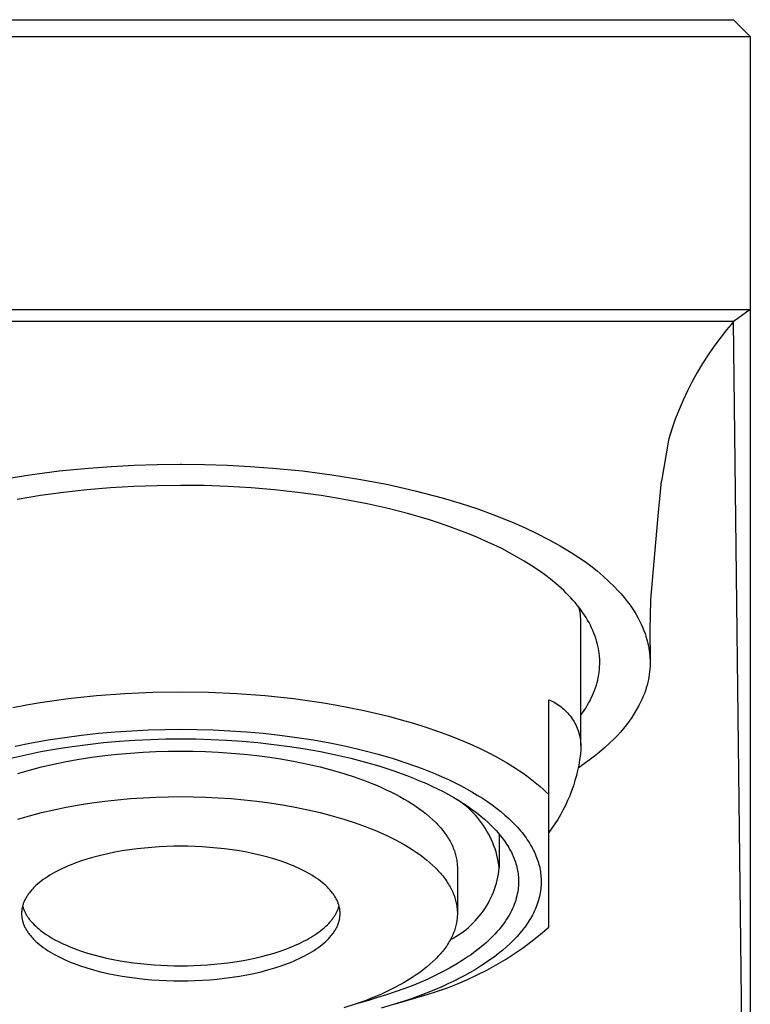
# Model space of a CAD drawing. Units: millimetres. Extents: x -166 to 166, y -224 to 224.
# Drawn here: x 135 to 157, y 155 to 185 of the extents above; entities that cross this region are included whole.
import ezdxf

# ---------------------------------------------------------------- set-up
doc = ezdxf.new("R2010")
doc.units = ezdxf.units.MM
doc.header["$MEASUREMENT"] = 0
doc.layers.add('Default', color=7, linetype='Continuous', true_color=0x000000)

msp = doc.modelspace()

# ---------------------------------------------------------------- linework, layer by layer
at = {"layer": 'Default', "color": 7, "true_color": 0xffffff}
for p, q in [((123.508, 184.817), (156.487, 184.817)), ((156.487, 184.817), (156.988, 184.317)), ((123.008, 184.317), (156.988, 184.317)), ((156.988, 184.317), (156.988, 63.517)), ((123.008, 176.171), (139.998, 176.17)), ((139.998, 176.17), (156.988, 176.171)), ((156.613, 175.905), (156.487, 175.817)), ((156.988, 176.171), (156.613, 175.905)), ((156.487, 175.817), (123.509, 175.817)), ((156.412, 175.73), (156.277, 175.565)), ((156.487, 175.816), (156.412, 175.73)), ((156.846, 145.817), (156.487, 175.816)), ((156.085, 175.323), (155.902, 175.075)), ((156.277, 175.565), (156.085, 175.323)), ((155.902, 175.075), (155.727, 174.822)), ((155.727, 174.822), (155.56, 174.562)), ((155.56, 174.562), (155.403, 174.297)), ((155.403, 174.297), (155.254, 174.027)), ((155.254, 174.027), (155.114, 173.752)), ((155.114, 173.752), (154.984, 173.472)), ((154.984, 173.472), (154.863, 173.188)), ((154.863, 173.188), (154.751, 172.901)), ((154.751, 172.901), (154.65, 172.609)), ((154.65, 172.609), (154.558, 172.315)), ((154.548, 172.279), (154.334, 171.058)), ((154.558, 172.315), (154.548, 172.279)), ((137.249, 171.447), (137.928, 171.497)), ((137.928, 171.497), (138.608, 171.533)), ((138.608, 171.533), (139.294, 171.555)), ((139.294, 171.555), (139.98, 171.562)), ((139.98, 171.562), (140.016, 171.562)), ((140.016, 171.562), (140.702, 171.555)), ((140.702, 171.555), (141.388, 171.533)), ((141.388, 171.533), (142.068, 171.497)), ((142.068, 171.497), (142.747, 171.447)), ((134.624, 171.109), (135.496, 171.248)), ((135.496, 171.248), (136.371, 171.36)), ((136.371, 171.36), (137.249, 171.447)), ((142.747, 171.447), (143.625, 171.361)), ((143.625, 171.361), (144.5, 171.248)), ((144.5, 171.248), (145.372, 171.109)), ((138.597, 170.895), (137.898, 170.854)), ((139.297, 170.92), (138.597, 170.895)), ((139.998, 170.929), (139.297, 170.92)), ((140.699, 170.921), (139.998, 170.929)), ((141.399, 170.896), (140.699, 170.921)), ((142.098, 170.854), (141.399, 170.896)), ((145.372, 171.109), (146.184, 170.953)), ((146.184, 170.953), (146.991, 170.77)), ((154.333, 171.053), (154.277, 170.529)), ((135.81, 170.624), (135.12, 170.51)), ((136.504, 170.718), (135.81, 170.624)), ((137.199, 170.795), (136.504, 170.718)), ((137.898, 170.854), (137.199, 170.795)), ((142.797, 170.795), (142.098, 170.854)), ((143.492, 170.718), (142.797, 170.795)), ((144.186, 170.624), (143.492, 170.718)), ((144.876, 170.51), (144.186, 170.624)), ((146.991, 170.77), (147.791, 170.561)), ((145.563, 170.376), (144.876, 170.51)), ((146.186, 170.236), (145.563, 170.376)), ((147.791, 170.561), (148.329, 170.402)), ((148.329, 170.402), (148.862, 170.226)), ((154.277, 170.529), (154.238, 170.126)), ((146.804, 170.077), (146.186, 170.236)), ((147.417, 169.898), (146.804, 170.077)), ((148.862, 170.226), (149.389, 170.033)), ((149.389, 170.033), (149.91, 169.824)), ((154.238, 170.126), (154.015, 167.53)), ((147.72, 169.8), (147.417, 169.898)), ((148.022, 169.696), (147.72, 169.8)), ((149.91, 169.824), (150.269, 169.668)), ((148.293, 169.598), (148.022, 169.696)), ((148.562, 169.494), (148.293, 169.598)), ((148.829, 169.385), (148.562, 169.494)), ((150.269, 169.668), (150.623, 169.499)), ((150.623, 169.499), (150.971, 169.32)), ((149.093, 169.27), (148.829, 169.385)), ((149.334, 169.159), (149.093, 169.27)), ((149.572, 169.043), (149.334, 169.159)), ((150.971, 169.32), (151.313, 169.129)), ((149.806, 168.921), (149.572, 169.043)), ((150.038, 168.793), (149.806, 168.921)), ((151.313, 169.129), (151.648, 168.927)), ((151.648, 168.927), (151.847, 168.799)), ((150.245, 168.671), (150.038, 168.793)), ((150.449, 168.544), (150.245, 168.671)), ((150.648, 168.412), (150.449, 168.544)), ((151.847, 168.799), (152.041, 168.665)), ((152.041, 168.665), (152.23, 168.525)), ((150.844, 168.272), (150.648, 168.412)), ((151.015, 168.142), (150.844, 168.272)), ((152.23, 168.525), (152.415, 168.378)), ((152.415, 168.378), (152.595, 168.226)), ((151.099, 168.075), (151.015, 168.142)), ((151.182, 168.006), (151.099, 168.075)), ((151.263, 167.936), (151.182, 168.006)), ((152.595, 168.226), (152.77, 168.067)), ((152.77, 168.067), (152.939, 167.903)), ((151.343, 167.864), (151.263, 167.936)), ((151.422, 167.79), (151.343, 167.864)), ((151.499, 167.715), (151.422, 167.79)), ((151.566, 167.647), (151.499, 167.715)), ((152.939, 167.903), (153.037, 167.799)), ((153.037, 167.799), (153.133, 167.692)), ((153.133, 167.692), (153.225, 167.583)), ((151.633, 167.577), (151.566, 167.647)), ((151.697, 167.506), (151.633, 167.577)), ((151.76, 167.434), (151.697, 167.506)), ((151.822, 167.36), (151.76, 167.434)), ((153.225, 167.583), (153.314, 167.471)), ((153.314, 167.471), (153.4, 167.356)), ((154.014, 167.504), (153.991, 166.607)), ((154.015, 167.53), (154.014, 167.504)), ((151.881, 167.285), (151.822, 167.36)), ((151.939, 167.208), (151.881, 167.285)), ((151.897, 167.216), (151.884, 167.281)), ((151.909, 167.15), (151.897, 167.216)), ((151.918, 167.083), (151.909, 167.15)), ((151.925, 167.017), (151.918, 167.083)), ((151.995, 167.13), (151.939, 167.208)), ((152.043, 167.058), (151.995, 167.13)), ((153.4, 167.356), (153.463, 167.267)), ((153.463, 167.267), (153.523, 167.176)), ((153.523, 167.176), (153.58, 167.083)), ((153.58, 167.083), (153.634, 166.988)), ((151.931, 166.95), (151.925, 167.017)), ((151.934, 166.883), (151.931, 166.95)), ((151.935, 166.816), (151.934, 166.883)), ((151.935, 163.166), (151.935, 166.816)), ((152.09, 166.985), (152.043, 167.058)), ((152.134, 166.911), (152.09, 166.985)), ((152.177, 166.836), (152.134, 166.911)), ((152.217, 166.76), (152.177, 166.836)), ((153.634, 166.988), (153.685, 166.891)), ((153.685, 166.891), (153.732, 166.793)), ((153.732, 166.793), (153.774, 166.699)), ((152.255, 166.682), (152.217, 166.76)), ((152.291, 166.603), (152.255, 166.682)), ((152.324, 166.524), (152.291, 166.603)), ((152.353, 166.449), (152.324, 166.524)), ((153.774, 166.699), (153.813, 166.603)), ((153.813, 166.603), (153.849, 166.507)), ((153.849, 166.507), (153.873, 166.435)), ((153.991, 166.607), (153.997, 165.711)), ((152.379, 166.373), (152.353, 166.449)), ((152.403, 166.297), (152.379, 166.373)), ((152.424, 166.22), (152.403, 166.297)), ((152.443, 166.142), (152.424, 166.22)), ((153.873, 166.435), (153.895, 166.364)), ((153.895, 166.364), (153.915, 166.291)), ((153.915, 166.291), (153.932, 166.218)), ((153.932, 166.218), (153.948, 166.146)), ((152.459, 166.063), (152.443, 166.142)), ((152.472, 165.985), (152.459, 166.063)), ((152.478, 165.945), (152.472, 165.985)), ((152.483, 165.905), (152.478, 165.945)), ((152.487, 165.866), (152.483, 165.905)), ((153.948, 166.146), (153.961, 166.074)), ((153.961, 166.074), (153.972, 166.002)), ((153.972, 166.002), (153.982, 165.929)), ((153.982, 165.929), (153.989, 165.856)), ((152.491, 165.828), (152.487, 165.866)), ((152.496, 165.75), (152.491, 165.828)), ((152.498, 165.672), (152.496, 165.75)), ((152.497, 165.594), (152.498, 165.672)), ((153.989, 165.856), (153.994, 165.784)), ((153.994, 165.784), (153.997, 165.711)), ((153.998, 165.638), (153.996, 165.549)), ((153.997, 165.711), (153.998, 165.638)), ((152.469, 165.283), (152.48, 165.36)), ((152.48, 165.36), (152.488, 165.438)), ((152.488, 165.438), (152.494, 165.516)), ((152.494, 165.516), (152.497, 165.594)), ((153.983, 165.372), (153.973, 165.293)), ((153.991, 165.46), (153.983, 165.372)), ((153.996, 165.549), (153.991, 165.46)), ((152.395, 164.969), (152.417, 165.046)), ((152.417, 165.046), (152.437, 165.125)), ((152.437, 165.125), (152.454, 165.204)), ((152.454, 165.204), (152.462, 165.243)), ((152.462, 165.243), (152.469, 165.283)), ((153.929, 165.058), (153.907, 164.974)), ((153.946, 165.136), (153.929, 165.058)), ((153.961, 165.214), (153.946, 165.136)), ((153.973, 165.293), (153.961, 165.214)), ((137.484, 164.663), (138.33, 164.726)), ((138.33, 164.726), (139.17, 164.764)), ((139.17, 164.764), (140, 164.776)), ((140, 164.776), (140.829, 164.764)), ((140.829, 164.764), (141.67, 164.726)), ((141.67, 164.726), (142.516, 164.663)), ((152.281, 164.666), (152.313, 164.741)), ((152.313, 164.741), (152.343, 164.816)), ((152.343, 164.816), (152.37, 164.892)), ((152.37, 164.892), (152.395, 164.969)), ((153.857, 164.807), (153.827, 164.725)), ((153.883, 164.89), (153.857, 164.807)), ((153.907, 164.974), (153.883, 164.89)), ((135.393, 164.385), (135.805, 164.454)), ((135.805, 164.454), (136.64, 164.572)), ((136.64, 164.572), (137.484, 164.663)), ((142.516, 164.663), (143.36, 164.572)), ((143.36, 164.572), (144.195, 164.454)), ((144.195, 164.454), (144.607, 164.385)), ((150.975, 157.75), (150.975, 164.538)), ((150.975, 164.538), (151.024, 164.517)), ((151.024, 164.517), (151.073, 164.494)), ((151.073, 164.494), (151.121, 164.47)), ((151.121, 164.47), (151.168, 164.444)), ((151.168, 164.444), (151.214, 164.416)), ((152.124, 164.363), (152.166, 164.437)), ((152.166, 164.437), (152.207, 164.512)), ((152.207, 164.512), (152.245, 164.589)), ((152.245, 164.589), (152.281, 164.666)), ((153.726, 164.484), (153.663, 164.362)), ((153.762, 164.564), (153.726, 164.484)), ((153.796, 164.644), (153.762, 164.564)), ((153.827, 164.725), (153.796, 164.644)), ((134.985, 164.309), (135.393, 164.385)), ((144.607, 164.385), (145.014, 164.309)), ((145.014, 164.309), (145.416, 164.227)), ((145.416, 164.227), (145.81, 164.138)), ((151.214, 164.416), (151.259, 164.387)), ((151.259, 164.387), (151.303, 164.356)), ((151.303, 164.356), (151.345, 164.324)), ((151.345, 164.324), (151.387, 164.29)), ((151.387, 164.29), (151.428, 164.255)), ((151.428, 164.255), (151.467, 164.218)), ((151.467, 164.218), (151.505, 164.18)), ((151.505, 164.18), (151.541, 164.141)), ((151.541, 164.141), (151.576, 164.1)), ((151.935, 164.078), (151.985, 164.148)), ((151.985, 164.148), (152.033, 164.218)), ((152.033, 164.218), (152.079, 164.29)), ((152.079, 164.29), (152.124, 164.363)), ((153.596, 164.242), (153.525, 164.124)), ((153.663, 164.362), (153.596, 164.242)), ((145.81, 164.138), (146.197, 164.043)), ((146.197, 164.043), (146.575, 163.941)), ((146.575, 163.941), (146.944, 163.834)), ((151.576, 164.1), (151.61, 164.059)), ((151.61, 164.059), (151.642, 164.016)), ((151.642, 164.016), (151.673, 163.972)), ((151.673, 163.972), (151.702, 163.927)), ((151.702, 163.927), (151.73, 163.881)), ((151.73, 163.881), (151.756, 163.834)), ((153.372, 163.896), (153.29, 163.786)), ((153.451, 164.009), (153.372, 163.896)), ((153.525, 164.124), (153.451, 164.009)), ((137.543, 163.535), (138.044, 163.579)), ((138.044, 163.579), (138.541, 163.613)), ((138.541, 163.613), (139.034, 163.637)), ((139.034, 163.637), (139.521, 163.651)), ((139.521, 163.651), (140, 163.655)), ((140, 163.655), (140.479, 163.651)), ((140.479, 163.651), (140.966, 163.637)), ((140.966, 163.637), (141.459, 163.613)), ((141.459, 163.613), (141.956, 163.579)), ((141.956, 163.579), (142.456, 163.535)), ((146.944, 163.834), (147.304, 163.721)), ((147.304, 163.721), (147.652, 163.603)), ((147.652, 163.603), (147.989, 163.479)), ((151.756, 163.834), (151.78, 163.786)), ((151.78, 163.786), (151.803, 163.737)), ((151.803, 163.737), (151.824, 163.688)), ((151.824, 163.688), (151.843, 163.638)), ((151.843, 163.638), (151.861, 163.587)), ((151.861, 163.587), (151.876, 163.536)), ((153.115, 163.574), (153.022, 163.473)), ((153.204, 163.679), (153.115, 163.574)), ((153.29, 163.786), (153.204, 163.679)), ((135.549, 163.247), (136.043, 163.336)), ((136.043, 163.336), (136.541, 163.413)), ((136.541, 163.413), (137.042, 163.48)), ((137.042, 163.48), (137.543, 163.535)), ((137.698, 163.257), (138.167, 163.299)), ((138.167, 163.299), (138.633, 163.33)), ((138.633, 163.33), (139.095, 163.353)), ((139.095, 163.353), (139.551, 163.366)), ((139.551, 163.366), (140, 163.37)), ((140, 163.37), (140.449, 163.366)), ((140.449, 163.366), (140.905, 163.353)), ((140.905, 163.353), (141.367, 163.33)), ((141.367, 163.33), (141.833, 163.299)), ((141.833, 163.299), (142.302, 163.257)), ((142.456, 163.535), (142.958, 163.48)), ((142.958, 163.48), (143.459, 163.413)), ((143.459, 163.413), (143.957, 163.336)), ((143.957, 163.336), (144.45, 163.247)), ((147.989, 163.479), (148.314, 163.351)), ((148.314, 163.351), (148.626, 163.218)), ((151.876, 163.536), (151.89, 163.484)), ((151.89, 163.484), (151.902, 163.432)), ((151.902, 163.432), (151.913, 163.379)), ((151.913, 163.379), (151.921, 163.326)), ((151.921, 163.326), (151.927, 163.273)), ((151.927, 163.273), (151.932, 163.219)), ((152.926, 163.375), (152.784, 163.237)), ((153.022, 163.473), (152.926, 163.375)), ((135.063, 163.148), (135.549, 163.247)), ((135.373, 162.894), (135.829, 162.988)), ((135.829, 162.988), (136.291, 163.071)), ((136.291, 163.071), (136.758, 163.143)), ((136.758, 163.143), (137.228, 163.205)), ((137.228, 163.205), (137.698, 163.257)), ((138.499, 162.948), (138.88, 162.974)), ((138.88, 162.974), (139.259, 162.992)), ((139.259, 162.992), (139.632, 163.003)), ((139.632, 163.003), (140, 163.006)), ((140, 163.006), (140.368, 163.003)), ((140.368, 163.003), (140.741, 162.992)), ((140.741, 162.992), (141.119, 162.974)), ((141.119, 162.974), (141.501, 162.948)), ((142.302, 163.257), (142.772, 163.205)), ((142.772, 163.205), (143.242, 163.143)), ((143.242, 163.143), (143.708, 163.071)), ((143.708, 163.071), (144.171, 162.988)), ((144.171, 162.988), (144.627, 162.894)), ((144.45, 163.247), (144.937, 163.148)), ((144.937, 163.148), (145.415, 163.036)), ((145.415, 163.036), (145.882, 162.915)), ((148.626, 163.218), (148.925, 163.081)), ((148.925, 163.081), (149.211, 162.94)), ((151.935, 163.058), (151.918, 162.9)), ((151.932, 163.219), (151.935, 163.166)), ((151.935, 163.166), (151.936, 163.112)), ((151.936, 163.112), (151.935, 163.058)), ((152.49, 162.975), (152.337, 162.85)), ((152.639, 163.104), (152.49, 162.975)), ((152.784, 163.237), (152.639, 163.104)), ((134.925, 162.79), (135.373, 162.894)), ((136.211, 162.617), (136.584, 162.694)), ((136.584, 162.694), (136.963, 162.762)), ((136.963, 162.762), (137.345, 162.821)), ((137.345, 162.821), (137.73, 162.872)), ((137.73, 162.872), (138.115, 162.914)), ((138.115, 162.914), (138.499, 162.948)), ((141.501, 162.948), (141.885, 162.914)), ((141.885, 162.914), (142.27, 162.872)), ((142.27, 162.872), (142.654, 162.821)), ((142.654, 162.821), (143.037, 162.762)), ((143.037, 162.762), (143.415, 162.694)), ((143.415, 162.694), (143.789, 162.617)), ((144.627, 162.894), (145.075, 162.79)), ((145.075, 162.79), (145.513, 162.676)), ((145.513, 162.676), (145.939, 162.551)), ((145.882, 162.915), (146.337, 162.782)), ((146.337, 162.782), (146.776, 162.639)), ((149.211, 162.94), (149.482, 162.795)), ((149.482, 162.795), (149.74, 162.647)), ((151.896, 162.743), (151.869, 162.587)), ((151.918, 162.9), (151.896, 162.743)), ((152.184, 162.734), (152.03, 162.621)), ((152.337, 162.85), (152.184, 162.734)), ((135.137, 162.336), (135.485, 162.438)), ((135.485, 162.438), (135.844, 162.532)), ((135.844, 162.532), (136.211, 162.617)), ((143.789, 162.617), (144.156, 162.532)), ((144.156, 162.532), (144.514, 162.438)), ((144.514, 162.438), (144.863, 162.336)), ((145.939, 162.551), (146.35, 162.418)), ((146.35, 162.418), (146.746, 162.274)), ((146.776, 162.639), (147.198, 162.486)), ((147.198, 162.486), (147.402, 162.406)), ((147.402, 162.406), (147.601, 162.324)), ((149.74, 162.647), (149.982, 162.497)), ((149.982, 162.497), (150.098, 162.42)), ((150.098, 162.42), (150.211, 162.344)), ((151.837, 162.431), (151.8, 162.277)), ((151.869, 162.587), (151.837, 162.431)), ((152.03, 162.621), (151.851, 162.497)), ((144.863, 162.336), (145.2, 162.227)), ((145.2, 162.227), (145.524, 162.109)), ((145.524, 162.109), (145.681, 162.048)), ((146.746, 162.274), (146.937, 162.2)), ((146.937, 162.2), (147.124, 162.123)), ((147.124, 162.123), (147.306, 162.044)), ((147.601, 162.324), (147.796, 162.24)), ((147.796, 162.24), (147.984, 162.154)), ((147.984, 162.154), (148.168, 162.066)), ((150.211, 162.344), (150.319, 162.266)), ((150.319, 162.266), (150.424, 162.188)), ((150.424, 162.188), (150.525, 162.11)), ((150.525, 162.11), (150.622, 162.032)), ((151.757, 162.124), (151.71, 161.973)), ((151.8, 162.277), (151.757, 162.124)), ((145.681, 162.048), (145.834, 161.985)), ((145.834, 161.985), (145.983, 161.921)), ((145.983, 161.921), (146.128, 161.854)), ((146.128, 161.854), (146.268, 161.787)), ((147.306, 162.044), (147.483, 161.963)), ((147.483, 161.963), (147.655, 161.88)), ((147.655, 161.88), (147.822, 161.796)), ((147.822, 161.796), (147.983, 161.71)), ((148.168, 162.066), (148.346, 161.975)), ((148.346, 161.975), (148.518, 161.884)), ((148.518, 161.884), (148.684, 161.79)), ((148.684, 161.79), (148.844, 161.695)), ((150.622, 162.032), (150.716, 161.953)), ((150.716, 161.953), (150.806, 161.873)), ((150.806, 161.873), (150.892, 161.794)), ((150.892, 161.794), (150.975, 161.714)), ((151.658, 161.823), (151.601, 161.675)), ((151.71, 161.973), (151.658, 161.823)), ((137.345, 161.462), (137.73, 161.513)), ((137.73, 161.513), (138.115, 161.555)), ((138.115, 161.555), (138.499, 161.589)), ((138.499, 161.589), (138.88, 161.615)), ((138.88, 161.615), (139.259, 161.633)), ((139.259, 161.633), (139.632, 161.644)), ((139.632, 161.644), (140, 161.647)), ((140, 161.647), (140.368, 161.644)), ((140.368, 161.644), (140.741, 161.633)), ((140.741, 161.633), (141.119, 161.615)), ((141.119, 161.615), (141.501, 161.589)), ((141.501, 161.589), (141.885, 161.555)), ((141.885, 161.555), (142.27, 161.513)), ((142.27, 161.513), (142.654, 161.462)), ((146.268, 161.787), (146.405, 161.717)), ((146.405, 161.717), (146.537, 161.647)), ((146.537, 161.647), (146.664, 161.575)), ((146.664, 161.575), (146.787, 161.502)), ((146.787, 161.502), (146.905, 161.428)), ((147.983, 161.71), (148.139, 161.622)), ((148.139, 161.622), (148.289, 161.533)), ((148.354, 161.485), (148.282, 161.536)), ((148.289, 161.533), (148.433, 161.442)), ((148.844, 161.695), (148.998, 161.598)), ((148.998, 161.598), (149.145, 161.5)), ((149.145, 161.5), (149.286, 161.401)), ((151.538, 161.529), (151.472, 161.385)), ((151.601, 161.675), (151.538, 161.529)), ((135.844, 161.173), (136.211, 161.258)), ((136.211, 161.258), (136.584, 161.334)), ((136.584, 161.334), (136.963, 161.402)), ((136.963, 161.402), (137.345, 161.462)), ((142.654, 161.462), (143.037, 161.402)), ((143.037, 161.402), (143.415, 161.334)), ((143.415, 161.334), (143.789, 161.258)), ((143.789, 161.258), (144.156, 161.173)), ((146.905, 161.428), (147.018, 161.352)), ((147.018, 161.352), (147.127, 161.276)), ((147.127, 161.276), (147.23, 161.199)), ((148.432, 161.426), (148.354, 161.485)), ((148.508, 161.364), (148.432, 161.426)), ((148.433, 161.442), (148.571, 161.35)), ((148.581, 161.3), (148.508, 161.364)), ((148.571, 161.35), (148.703, 161.257)), ((148.652, 161.234), (148.581, 161.3)), ((148.721, 161.165), (148.652, 161.234)), ((148.703, 161.257), (148.829, 161.163)), ((149.286, 161.401), (149.421, 161.3)), ((149.421, 161.3), (149.549, 161.199)), ((151.4, 161.243), (151.324, 161.104)), ((151.472, 161.385), (151.4, 161.243)), ((135.137, 160.977), (135.485, 161.079)), ((135.485, 161.079), (135.844, 161.173)), ((144.156, 161.173), (144.514, 161.079)), ((144.514, 161.079), (144.863, 160.977)), ((144.863, 160.977), (145.2, 160.867)), ((147.23, 161.199), (147.328, 161.121)), ((147.328, 161.121), (147.422, 161.043)), ((147.422, 161.043), (147.51, 160.963)), ((147.51, 160.963), (147.593, 160.883)), ((148.787, 161.093), (148.721, 161.165)), ((148.851, 161.02), (148.787, 161.093)), ((148.829, 161.163), (148.949, 161.068)), ((148.913, 160.944), (148.851, 161.02)), ((148.972, 160.866), (148.913, 160.944)), ((148.949, 161.068), (149.063, 160.972)), ((149.063, 160.972), (149.171, 160.875)), ((149.549, 161.199), (149.67, 161.096)), ((149.67, 161.096), (149.785, 160.993)), ((149.785, 160.993), (149.894, 160.889)), ((151.243, 160.967), (151.158, 160.833)), ((151.324, 161.104), (151.243, 160.967)), ((145.2, 160.867), (145.524, 160.75)), ((145.524, 160.75), (145.681, 160.689)), ((145.681, 160.689), (145.834, 160.626)), ((145.834, 160.626), (145.983, 160.561)), ((147.593, 160.883), (147.632, 160.843)), ((147.632, 160.843), (147.671, 160.803)), ((147.671, 160.803), (147.708, 160.763)), ((147.708, 160.763), (147.744, 160.723)), ((147.744, 160.723), (147.778, 160.682)), ((147.778, 160.682), (147.811, 160.642)), ((147.811, 160.642), (147.843, 160.601)), ((149.028, 160.787), (148.972, 160.866)), ((149.081, 160.705), (149.028, 160.787)), ((149.132, 160.622), (149.081, 160.705)), ((149.179, 160.537), (149.132, 160.622)), ((149.171, 160.875), (149.272, 160.777)), ((149.272, 160.777), (149.321, 160.728)), ((149.321, 160.728), (149.368, 160.679)), ((149.368, 160.679), (149.413, 160.63)), ((149.413, 160.63), (149.456, 160.581)), ((149.894, 160.889), (149.945, 160.837)), ((149.945, 160.837), (149.995, 160.784)), ((149.995, 160.784), (150.043, 160.732)), ((150.043, 160.732), (150.09, 160.679)), ((150.09, 160.679), (150.135, 160.626)), ((150.135, 160.626), (150.178, 160.574)), ((151.069, 160.702), (150.975, 160.574)), ((151.158, 160.833), (151.069, 160.702)), ((145.983, 160.561), (146.128, 160.495)), ((146.128, 160.495), (146.268, 160.427)), ((146.268, 160.427), (146.405, 160.358)), ((146.405, 160.358), (146.537, 160.288)), ((147.843, 160.601), (147.874, 160.56)), ((147.874, 160.56), (147.903, 160.52)), ((147.903, 160.52), (147.931, 160.479)), ((147.931, 160.479), (147.958, 160.438)), ((147.958, 160.438), (147.984, 160.398)), ((147.984, 160.398), (148.008, 160.357)), ((148.008, 160.357), (148.032, 160.316)), ((149.224, 160.45), (149.179, 160.537)), ((149.266, 160.362), (149.224, 160.45)), ((149.304, 160.272), (149.266, 160.362)), ((149.456, 160.581), (149.499, 160.531)), ((149.499, 160.531), (149.539, 160.482)), ((149.5, 160.53), (149.5, 159.52)), ((149.539, 160.482), (149.578, 160.432)), ((149.578, 160.432), (149.616, 160.383)), ((149.616, 160.383), (149.652, 160.333)), ((149.652, 160.333), (149.686, 160.284)), ((150.178, 160.574), (150.22, 160.521)), ((150.22, 160.521), (150.26, 160.468)), ((150.26, 160.468), (150.298, 160.415)), ((150.298, 160.415), (150.335, 160.362)), ((150.335, 160.362), (150.37, 160.309)), ((138.472, 160.061), (138.252, 160.027)), ((138.693, 160.091), (138.472, 160.061)), ((138.915, 160.115), (138.693, 160.091)), ((139.136, 160.134), (138.915, 160.115)), ((139.356, 160.149), (139.136, 160.134)), ((139.573, 160.16), (139.356, 160.149)), ((139.788, 160.166), (139.573, 160.16)), ((140, 160.168), (139.788, 160.166)), ((140.212, 160.166), (140, 160.168)), ((140.427, 160.16), (140.212, 160.166)), ((140.645, 160.149), (140.427, 160.16)), ((140.865, 160.134), (140.645, 160.149)), ((141.086, 160.115), (140.865, 160.134)), ((141.307, 160.09), (141.086, 160.115)), ((141.529, 160.061), (141.307, 160.09)), ((141.749, 160.027), (141.529, 160.061)), ((146.537, 160.288), (146.664, 160.216)), ((146.664, 160.216), (146.787, 160.143)), ((146.787, 160.143), (146.905, 160.069)), ((146.905, 160.069), (147.018, 159.993)), ((148.032, 160.316), (148.054, 160.276)), ((148.054, 160.276), (148.074, 160.235)), ((148.074, 160.235), (148.094, 160.195)), ((148.094, 160.195), (148.112, 160.154)), ((148.112, 160.154), (148.129, 160.114)), ((148.129, 160.114), (148.145, 160.073)), ((148.145, 160.073), (148.16, 160.033)), ((148.16, 160.033), (148.174, 159.993)), ((149.34, 160.182), (149.304, 160.272)), ((149.372, 160.09), (149.34, 160.182)), ((149.402, 159.997), (149.372, 160.09)), ((149.686, 160.284), (149.719, 160.234)), ((149.719, 160.234), (149.75, 160.184)), ((149.75, 160.184), (149.78, 160.135)), ((149.78, 160.135), (149.808, 160.085)), ((149.808, 160.085), (149.835, 160.035)), ((149.835, 160.035), (149.861, 159.986)), ((150.37, 160.309), (150.403, 160.256)), ((150.403, 160.256), (150.435, 160.203)), ((150.435, 160.203), (150.466, 160.15)), ((150.466, 160.15), (150.494, 160.097)), ((150.494, 160.097), (150.521, 160.044)), ((150.521, 160.044), (150.547, 159.991)), ((137.2, 159.782), (137.006, 159.719)), ((137.401, 159.841), (137.2, 159.782)), ((137.607, 159.895), (137.401, 159.841)), ((137.819, 159.944), (137.607, 159.895)), ((138.034, 159.988), (137.819, 159.944)), ((138.252, 160.027), (138.034, 159.988)), ((141.967, 159.988), (141.749, 160.027)), ((142.182, 159.944), (141.967, 159.988)), ((142.393, 159.895), (142.182, 159.944)), ((142.599, 159.841), (142.393, 159.895)), ((142.8, 159.782), (142.599, 159.841)), ((142.994, 159.719), (142.8, 159.782)), ((147.018, 159.993), (147.127, 159.917)), ((147.127, 159.917), (147.23, 159.84)), ((147.23, 159.84), (147.328, 159.762)), ((147.328, 159.762), (147.422, 159.683)), ((148.174, 159.993), (148.186, 159.953)), ((148.186, 159.953), (148.197, 159.913)), ((148.197, 159.913), (148.208, 159.873)), ((148.208, 159.873), (148.217, 159.833)), ((148.217, 159.833), (148.224, 159.793)), ((148.224, 159.793), (148.231, 159.754)), ((148.231, 159.754), (148.237, 159.714)), ((149.428, 159.903), (149.402, 159.997)), ((149.451, 159.808), (149.428, 159.903)), ((149.47, 159.712), (149.451, 159.808)), ((149.861, 159.986), (149.884, 159.936)), ((149.884, 159.936), (149.907, 159.887)), ((149.907, 159.887), (149.928, 159.837)), ((149.928, 159.837), (149.947, 159.788)), ((149.947, 159.788), (149.965, 159.739)), ((149.965, 159.739), (149.982, 159.69)), ((150.547, 159.991), (150.57, 159.939)), ((150.57, 159.939), (150.593, 159.886)), ((150.593, 159.886), (150.614, 159.833)), ((150.614, 159.833), (150.633, 159.781)), ((150.633, 159.781), (150.65, 159.728)), ((136.391, 159.466), (136.312, 159.426)), ((136.472, 159.505), (136.391, 159.466)), ((136.556, 159.543), (136.472, 159.505)), ((136.641, 159.58), (136.556, 159.543)), ((136.729, 159.616), (136.641, 159.58)), ((136.82, 159.652), (136.729, 159.616)), ((137.006, 159.719), (136.82, 159.652)), ((143.181, 159.651), (142.994, 159.719)), ((143.271, 159.616), (143.181, 159.651)), ((143.359, 159.58), (143.271, 159.616)), ((143.445, 159.543), (143.359, 159.58)), ((143.528, 159.505), (143.445, 159.543)), ((143.609, 159.466), (143.528, 159.505)), ((143.688, 159.426), (143.609, 159.466)), ((147.422, 159.683), (147.51, 159.604)), ((147.51, 159.604), (147.593, 159.524)), ((147.593, 159.524), (147.632, 159.484)), ((147.632, 159.484), (147.671, 159.444)), ((147.671, 159.444), (147.708, 159.404)), ((148.237, 159.714), (148.242, 159.675)), ((148.242, 159.675), (148.245, 159.636)), ((148.245, 159.636), (148.248, 159.597)), ((148.248, 159.597), (148.249, 159.558)), ((148.249, 159.558), (148.25, 159.52)), ((148.25, 159.52), (148.249, 158.199)), ((149.487, 159.616), (149.47, 159.712)), ((149.5, 159.52), (149.487, 159.616)), ((149.489, 159.427), (149.5, 159.52)), ((149.982, 159.69), (149.997, 159.641)), ((149.997, 159.641), (150.011, 159.592)), ((150.011, 159.592), (150.023, 159.543)), ((150.023, 159.543), (150.034, 159.495)), ((150.034, 159.495), (150.044, 159.446)), ((150.044, 159.446), (150.052, 159.398)), ((150.65, 159.728), (150.667, 159.676)), ((150.667, 159.676), (150.681, 159.624)), ((150.681, 159.624), (150.695, 159.572)), ((150.695, 159.572), (150.706, 159.52)), ((150.706, 159.52), (150.717, 159.468)), ((150.717, 159.468), (150.726, 159.417)), ((135.897, 159.172), (135.837, 159.127)), ((135.959, 159.216), (135.897, 159.172)), ((136.024, 159.259), (135.959, 159.216)), ((136.092, 159.302), (136.024, 159.259)), ((136.163, 159.344), (136.092, 159.302)), ((136.236, 159.385), (136.163, 159.344)), ((136.312, 159.426), (136.236, 159.385)), ((143.764, 159.385), (143.688, 159.426)), ((143.837, 159.344), (143.764, 159.385)), ((143.908, 159.302), (143.837, 159.344)), ((143.976, 159.259), (143.908, 159.302)), ((144.041, 159.216), (143.976, 159.259)), ((144.103, 159.172), (144.041, 159.216)), ((144.163, 159.127), (144.103, 159.172)), ((147.708, 159.404), (147.744, 159.363)), ((147.744, 159.363), (147.778, 159.323)), ((147.778, 159.323), (147.811, 159.282)), ((147.811, 159.282), (147.843, 159.242)), ((147.843, 159.242), (147.874, 159.201)), ((147.874, 159.201), (147.903, 159.161)), ((147.903, 159.161), (147.931, 159.12)), ((149.413, 159.064), (149.437, 159.154)), ((149.437, 159.154), (149.457, 159.244)), ((149.457, 159.244), (149.475, 159.336)), ((149.475, 159.336), (149.489, 159.427)), ((150.052, 159.398), (150.059, 159.35)), ((150.059, 159.35), (150.065, 159.302)), ((150.065, 159.302), (150.069, 159.254)), ((150.069, 159.254), (150.072, 159.206)), ((150.072, 159.206), (150.074, 159.159)), ((150.074, 159.159), (150.075, 159.112)), ((150.726, 159.417), (150.733, 159.366)), ((150.733, 159.366), (150.739, 159.314)), ((150.739, 159.314), (150.744, 159.264)), ((150.744, 159.264), (150.747, 159.213)), ((150.747, 159.213), (150.749, 159.162)), ((150.749, 159.162), (150.75, 159.112)), ((135.562, 158.876), (135.542, 158.853)), ((135.584, 158.9), (135.562, 158.876)), ((135.606, 158.923), (135.584, 158.9)), ((135.628, 158.946), (135.606, 158.923)), ((135.676, 158.992), (135.628, 158.946)), ((135.727, 159.037), (135.676, 158.992)), ((135.781, 159.083), (135.727, 159.037)), ((135.837, 159.127), (135.781, 159.083)), ((144.219, 159.082), (144.163, 159.127)), ((144.273, 159.037), (144.219, 159.082)), ((144.324, 158.992), (144.273, 159.037)), ((144.372, 158.946), (144.324, 158.992)), ((144.394, 158.922), (144.372, 158.946)), ((144.417, 158.899), (144.394, 158.922)), ((144.438, 158.876), (144.417, 158.899)), ((144.458, 158.853), (144.438, 158.876)), ((147.931, 159.12), (147.958, 159.079)), ((147.958, 159.079), (147.984, 159.039)), ((147.984, 159.039), (148.008, 158.998)), ((148.008, 158.998), (148.032, 158.957)), ((148.032, 158.957), (148.054, 158.917)), ((148.054, 158.917), (148.074, 158.876)), ((148.074, 158.876), (148.094, 158.836)), ((149.324, 158.799), (149.357, 158.886)), ((149.357, 158.886), (149.386, 158.975)), ((149.386, 158.975), (149.413, 159.064)), ((150.059, 158.869), (150.049, 158.807)), ((150.066, 158.93), (150.059, 158.869)), ((150.071, 158.991), (150.066, 158.93)), ((150.074, 159.052), (150.071, 158.991)), ((150.075, 159.112), (150.074, 159.052)), ((150.737, 158.889), (150.73, 158.833)), ((150.743, 158.945), (150.737, 158.889)), ((150.747, 159), (150.743, 158.945)), ((150.749, 159.056), (150.747, 159)), ((150.75, 159.112), (150.749, 159.056)), ((135.351, 158.573), (135.34, 158.549)), ((135.363, 158.596), (135.351, 158.573)), ((135.376, 158.619), (135.363, 158.596)), ((135.389, 158.643), (135.376, 158.619)), ((135.403, 158.666), (135.389, 158.643)), ((135.418, 158.69), (135.403, 158.666)), ((135.433, 158.713), (135.418, 158.69)), ((135.45, 158.736), (135.433, 158.713)), ((135.467, 158.76), (135.45, 158.736)), ((135.484, 158.783), (135.467, 158.76)), ((135.503, 158.807), (135.484, 158.783)), ((135.522, 158.83), (135.503, 158.807)), ((135.542, 158.853), (135.522, 158.83)), ((144.478, 158.83), (144.458, 158.853)), ((144.497, 158.806), (144.478, 158.83)), ((144.516, 158.783), (144.497, 158.806)), ((144.534, 158.76), (144.516, 158.783)), ((144.55, 158.736), (144.534, 158.76)), ((144.567, 158.713), (144.55, 158.736)), ((144.582, 158.689), (144.567, 158.713)), ((144.597, 158.666), (144.582, 158.689)), ((144.611, 158.643), (144.597, 158.666)), ((144.624, 158.619), (144.611, 158.643)), ((144.637, 158.596), (144.624, 158.619)), ((144.649, 158.572), (144.637, 158.596)), ((144.66, 158.549), (144.649, 158.572)), ((148.094, 158.836), (148.112, 158.795)), ((148.112, 158.795), (148.129, 158.755)), ((148.129, 158.755), (148.145, 158.714)), ((148.145, 158.714), (148.16, 158.674)), ((148.16, 158.674), (148.174, 158.634)), ((148.174, 158.634), (148.186, 158.594)), ((148.186, 158.594), (148.197, 158.554)), ((149.208, 158.546), (149.25, 158.629)), ((149.25, 158.629), (149.288, 158.713)), ((149.288, 158.713), (149.324, 158.799)), ((150.008, 158.621), (149.99, 158.559)), ((150.024, 158.684), (150.008, 158.621)), ((150.038, 158.746), (150.024, 158.684)), ((150.049, 158.807), (150.038, 158.746)), ((150.684, 158.611), (150.669, 158.556)), ((150.698, 158.667), (150.684, 158.611)), ((150.71, 158.722), (150.698, 158.667)), ((150.721, 158.778), (150.71, 158.722)), ((150.73, 158.833), (150.721, 158.778)), ((135.257, 158.273), (135.255, 158.25)), ((135.261, 158.295), (135.257, 158.273)), ((135.265, 158.318), (135.261, 158.295)), ((135.269, 158.341), (135.265, 158.318)), ((135.274, 158.364), (135.269, 158.341)), ((135.28, 158.387), (135.274, 158.364)), ((135.287, 158.41), (135.28, 158.387)), ((135.28, 158.387), (135.286, 158.363)), ((135.286, 158.363), (135.293, 158.342)), ((135.294, 158.433), (135.287, 158.41)), ((135.293, 158.342), (135.3, 158.32)), ((135.302, 158.456), (135.294, 158.433)), ((135.3, 158.32), (135.307, 158.299)), ((135.31, 158.479), (135.302, 158.456)), ((135.307, 158.299), (135.316, 158.278)), ((135.319, 158.503), (135.31, 158.479)), ((135.316, 158.278), (135.324, 158.256)), ((135.329, 158.526), (135.319, 158.503)), ((135.34, 158.549), (135.329, 158.526)), ((144.671, 158.526), (144.66, 158.549)), ((144.681, 158.502), (144.671, 158.526)), ((144.675, 158.256), (144.684, 158.277)), ((144.69, 158.479), (144.681, 158.502)), ((144.684, 158.277), (144.692, 158.299)), ((144.698, 158.456), (144.69, 158.479)), ((144.692, 158.299), (144.7, 158.32)), ((144.706, 158.433), (144.698, 158.456)), ((144.7, 158.32), (144.707, 158.341)), ((144.713, 158.41), (144.706, 158.433)), ((144.707, 158.341), (144.714, 158.363)), ((144.72, 158.387), (144.713, 158.41)), ((144.714, 158.363), (144.72, 158.385)), ((144.726, 158.364), (144.72, 158.387)), ((144.731, 158.341), (144.726, 158.364)), ((144.735, 158.318), (144.731, 158.341)), ((144.739, 158.295), (144.735, 158.318)), ((144.743, 158.272), (144.739, 158.295)), ((144.745, 158.25), (144.743, 158.272)), ((148.197, 158.554), (148.208, 158.514)), ((148.208, 158.514), (148.217, 158.474)), ((148.217, 158.474), (148.224, 158.434)), ((148.224, 158.434), (148.231, 158.395)), ((148.231, 158.395), (148.237, 158.355)), ((148.237, 158.355), (148.242, 158.316)), ((148.242, 158.316), (148.245, 158.277)), ((148.245, 158.277), (148.248, 158.238)), ((149.015, 158.228), (149.067, 158.305)), ((149.067, 158.305), (149.117, 158.384)), ((149.117, 158.384), (149.164, 158.464)), ((149.164, 158.464), (149.208, 158.546)), ((149.893, 158.307), (149.863, 158.244)), ((149.921, 158.37), (149.893, 158.307)), ((149.946, 158.433), (149.921, 158.37)), ((149.969, 158.496), (149.946, 158.433)), ((149.99, 158.559), (149.969, 158.496)), ((150.568, 158.28), (150.543, 158.226)), ((150.592, 158.335), (150.568, 158.28)), ((150.613, 158.39), (150.592, 158.335)), ((150.634, 158.445), (150.613, 158.39)), ((150.652, 158.501), (150.634, 158.445)), ((150.669, 158.556), (150.652, 158.501)), ((135.251, 158.205), (135.25, 158.183)), ((135.25, 158.183), (135.25, 158.161)), ((135.25, 158.161), (135.25, 158.138)), ((135.25, 158.138), (135.251, 158.116)), ((135.253, 158.228), (135.251, 158.205)), ((135.251, 158.116), (135.253, 158.094)), ((135.255, 158.25), (135.253, 158.228)), ((135.253, 158.094), (135.255, 158.071)), ((135.255, 158.071), (135.257, 158.049)), ((135.257, 158.049), (135.261, 158.026)), ((135.261, 158.026), (135.265, 158.003)), ((135.265, 158.003), (135.269, 157.98)), ((135.269, 157.98), (135.274, 157.957)), ((135.324, 158.256), (135.334, 158.235)), ((135.334, 158.235), (135.344, 158.213)), ((135.344, 158.213), (135.354, 158.192)), ((135.354, 158.192), (135.366, 158.17)), ((135.366, 158.17), (135.377, 158.148)), ((135.377, 158.148), (135.39, 158.127)), ((135.39, 158.127), (135.403, 158.105)), ((135.403, 158.105), (135.416, 158.084)), ((135.416, 158.084), (135.43, 158.062)), ((135.43, 158.062), (135.445, 158.041)), ((135.445, 158.041), (135.461, 158.019)), ((135.461, 158.019), (135.477, 157.997)), ((135.477, 157.997), (135.493, 157.976)), ((135.493, 157.976), (135.511, 157.954)), ((144.489, 157.954), (144.506, 157.976)), ((144.506, 157.976), (144.523, 157.997)), ((144.523, 157.997), (144.539, 158.019)), ((144.539, 158.019), (144.554, 158.04)), ((144.554, 158.04), (144.569, 158.062)), ((144.569, 158.062), (144.583, 158.083)), ((144.583, 158.083), (144.597, 158.105)), ((144.597, 158.105), (144.61, 158.127)), ((144.61, 158.127), (144.622, 158.148)), ((144.622, 158.148), (144.634, 158.17)), ((144.634, 158.17), (144.645, 158.191)), ((144.645, 158.191), (144.656, 158.213)), ((144.656, 158.213), (144.666, 158.234)), ((144.666, 158.234), (144.675, 158.256)), ((144.725, 157.957), (144.731, 157.98)), ((144.731, 157.98), (144.735, 158.003)), ((144.735, 158.003), (144.739, 158.026)), ((144.739, 158.026), (144.742, 158.048)), ((144.742, 158.048), (144.745, 158.071)), ((144.747, 158.227), (144.745, 158.25)), ((144.745, 158.071), (144.747, 158.093)), ((144.749, 158.205), (144.747, 158.227)), ((144.747, 158.093), (144.749, 158.116)), ((144.75, 158.183), (144.749, 158.205)), ((144.749, 158.116), (144.75, 158.138)), ((144.75, 158.16), (144.75, 158.183)), ((144.75, 158.138), (144.75, 158.16)), ((148.242, 158.005), (148.237, 157.966)), ((148.245, 158.044), (148.242, 158.005)), ((148.248, 158.083), (148.245, 158.044)), ((148.248, 158.238), (148.249, 158.199)), ((148.249, 158.122), (148.248, 158.083)), ((148.249, 158.199), (148.25, 158.161)), ((148.25, 158.161), (148.249, 158.122)), ((148.78, 157.94), (148.842, 158.009)), ((148.842, 158.009), (148.902, 158.08)), ((148.902, 158.08), (148.96, 158.153)), ((148.96, 158.153), (149.015, 158.228)), ((149.719, 157.99), (149.677, 157.927)), ((149.759, 158.054), (149.719, 157.99)), ((149.796, 158.117), (149.759, 158.054)), ((149.831, 158.181), (149.796, 158.117)), ((149.863, 158.244), (149.831, 158.181)), ((150.428, 158.008), (150.395, 157.954)), ((150.459, 158.062), (150.428, 158.008)), ((150.489, 158.117), (150.459, 158.062)), ((150.517, 158.171), (150.489, 158.117)), ((150.543, 158.226), (150.517, 158.171)), ((135.274, 157.957), (135.28, 157.934)), ((135.28, 157.934), (135.287, 157.911)), ((135.287, 157.911), (135.294, 157.888)), ((135.294, 157.888), (135.302, 157.865)), ((135.302, 157.865), (135.31, 157.842)), ((135.31, 157.842), (135.319, 157.819)), ((135.319, 157.819), (135.329, 157.795)), ((135.329, 157.795), (135.34, 157.772)), ((135.34, 157.772), (135.351, 157.749)), ((135.351, 157.749), (135.363, 157.725)), ((135.363, 157.725), (135.376, 157.702)), ((135.376, 157.702), (135.389, 157.679)), ((135.511, 157.954), (135.529, 157.933)), ((135.529, 157.933), (135.547, 157.911)), ((135.547, 157.911), (135.586, 157.869)), ((135.586, 157.869), (135.627, 157.826)), ((135.627, 157.826), (135.671, 157.784)), ((135.671, 157.784), (135.718, 157.742)), ((135.718, 157.742), (135.767, 157.7)), ((135.767, 157.7), (135.818, 157.658)), ((144.181, 157.658), (144.233, 157.7)), ((144.233, 157.7), (144.282, 157.741)), ((144.282, 157.741), (144.328, 157.783)), ((144.328, 157.783), (144.372, 157.826)), ((144.372, 157.826), (144.414, 157.868)), ((144.414, 157.868), (144.453, 157.911)), ((144.453, 157.911), (144.471, 157.933)), ((144.471, 157.933), (144.489, 157.954)), ((144.611, 157.678), (144.624, 157.702)), ((144.624, 157.702), (144.637, 157.725)), ((144.637, 157.725), (144.649, 157.748)), ((144.649, 157.748), (144.66, 157.772)), ((144.66, 157.772), (144.671, 157.795)), ((144.671, 157.795), (144.68, 157.818)), ((144.68, 157.818), (144.69, 157.842)), ((144.69, 157.842), (144.698, 157.865)), ((144.698, 157.865), (144.706, 157.888)), ((144.706, 157.888), (144.713, 157.911)), ((144.713, 157.911), (144.72, 157.934)), ((144.72, 157.934), (144.725, 157.957)), ((148.174, 157.688), (148.16, 157.647)), ((148.186, 157.728), (148.174, 157.688)), ((148.197, 157.768), (148.186, 157.728)), ((148.208, 157.808), (148.197, 157.768)), ((148.217, 157.847), (148.208, 157.808)), ((148.224, 157.887), (148.217, 157.847)), ((148.231, 157.927), (148.224, 157.887)), ((148.237, 157.966), (148.231, 157.927)), ((148.435, 157.63), (148.508, 157.687)), ((148.508, 157.687), (148.579, 157.747)), ((148.579, 157.747), (148.648, 157.809)), ((148.648, 157.809), (148.715, 157.873)), ((148.715, 157.873), (148.78, 157.94)), ((149.535, 157.737), (149.483, 157.674)), ((149.585, 157.8), (149.535, 157.737)), ((149.632, 157.864), (149.585, 157.8)), ((149.677, 157.927), (149.632, 157.864)), ((150.207, 157.687), (150.165, 157.634)), ((150.248, 157.74), (150.207, 157.687)), ((150.287, 157.793), (150.248, 157.74)), ((150.325, 157.847), (150.287, 157.793)), ((150.36, 157.9), (150.325, 157.847)), ((150.395, 157.954), (150.36, 157.9)), ((150.73, 157.542), (150.975, 157.75)), ((135.389, 157.679), (135.403, 157.655)), ((135.403, 157.655), (135.418, 157.632)), ((135.418, 157.632), (135.433, 157.608)), ((135.433, 157.608), (135.449, 157.585)), ((135.449, 157.585), (135.466, 157.561)), ((135.466, 157.561), (135.484, 157.538)), ((135.484, 157.538), (135.502, 157.515)), ((135.502, 157.515), (135.522, 157.491)), ((135.522, 157.491), (135.541, 157.468)), ((135.541, 157.468), (135.562, 157.445)), ((135.562, 157.445), (135.583, 157.422)), ((135.583, 157.422), (135.605, 157.399)), ((135.605, 157.399), (135.628, 157.375)), ((135.818, 157.658), (135.872, 157.617)), ((135.872, 157.617), (135.928, 157.576)), ((135.928, 157.576), (135.987, 157.536)), ((135.987, 157.536), (136.048, 157.497)), ((136.048, 157.497), (136.112, 157.457)), ((136.112, 157.457), (136.177, 157.419)), ((136.177, 157.419), (136.245, 157.381)), ((143.754, 157.38), (143.822, 157.418)), ((143.822, 157.418), (143.888, 157.457)), ((143.888, 157.457), (143.951, 157.496)), ((143.951, 157.496), (144.013, 157.536)), ((144.013, 157.536), (144.071, 157.576)), ((144.071, 157.576), (144.128, 157.617)), ((144.128, 157.617), (144.181, 157.658)), ((144.371, 157.375), (144.394, 157.398)), ((144.394, 157.398), (144.416, 157.421)), ((144.416, 157.421), (144.438, 157.445)), ((144.438, 157.445), (144.458, 157.468)), ((144.458, 157.468), (144.478, 157.491)), ((144.478, 157.491), (144.497, 157.515)), ((144.497, 157.515), (144.516, 157.538)), ((144.516, 157.538), (144.533, 157.561)), ((144.533, 157.561), (144.55, 157.585)), ((144.55, 157.585), (144.566, 157.608)), ((144.566, 157.608), (144.582, 157.631)), ((144.582, 157.631), (144.597, 157.655)), ((144.597, 157.655), (144.611, 157.678)), ((148.054, 157.405), (148.032, 157.364)), ((148.042, 157.382), (148.124, 157.426)), ((148.074, 157.445), (148.054, 157.405)), ((148.094, 157.486), (148.074, 157.445)), ((148.112, 157.526), (148.094, 157.486)), ((148.129, 157.567), (148.112, 157.526)), ((148.124, 157.426), (148.204, 157.473)), ((148.145, 157.607), (148.129, 157.567)), ((148.16, 157.647), (148.145, 157.607)), ((148.204, 157.473), (148.283, 157.523)), ((148.283, 157.523), (148.36, 157.575)), ((148.36, 157.575), (148.435, 157.63)), ((149.248, 157.423), (149.183, 157.36)), ((149.311, 157.485), (149.248, 157.423)), ((149.371, 157.548), (149.311, 157.485)), ((149.428, 157.611), (149.371, 157.548)), ((149.483, 157.674), (149.428, 157.611)), ((149.981, 157.425), (149.932, 157.373)), ((150.03, 157.477), (149.981, 157.425)), ((150.076, 157.529), (150.03, 157.477)), ((150.121, 157.581), (150.076, 157.529)), ((150.165, 157.634), (150.121, 157.581)), ((150.478, 157.342), (150.73, 157.542)), ((135.628, 157.375), (135.676, 157.33)), ((135.676, 157.33), (135.727, 157.284)), ((135.727, 157.284), (135.78, 157.239)), ((135.78, 157.239), (135.837, 157.194)), ((135.837, 157.194), (135.897, 157.149)), ((135.897, 157.149), (135.959, 157.105)), ((135.959, 157.105), (136.024, 157.062)), ((136.245, 157.381), (136.316, 157.343)), ((136.316, 157.343), (136.388, 157.307)), ((136.388, 157.307), (136.463, 157.271)), ((136.463, 157.271), (136.539, 157.235)), ((136.539, 157.235), (136.698, 157.167)), ((136.698, 157.167), (136.865, 157.102)), ((136.865, 157.102), (137.039, 157.041)), ((142.961, 157.041), (143.134, 157.102)), ((143.134, 157.102), (143.301, 157.167)), ((143.301, 157.167), (143.46, 157.235)), ((143.46, 157.235), (143.537, 157.27)), ((143.537, 157.27), (143.611, 157.306)), ((143.611, 157.306), (143.684, 157.343)), ((143.684, 157.343), (143.754, 157.38)), ((143.975, 157.062), (144.041, 157.105)), ((144.041, 157.105), (144.103, 157.149)), ((144.103, 157.149), (144.163, 157.194)), ((144.163, 157.194), (144.219, 157.238)), ((144.219, 157.238), (144.273, 157.284)), ((144.273, 157.284), (144.324, 157.329)), ((144.324, 157.329), (144.371, 157.375)), ((147.874, 157.12), (147.843, 157.079)), ((147.903, 157.161), (147.874, 157.12)), ((147.931, 157.201), (147.903, 157.161)), ((147.958, 157.242), (147.931, 157.201)), ((147.984, 157.283), (147.958, 157.242)), ((148.008, 157.323), (147.984, 157.283)), ((148.032, 157.364), (148.008, 157.323)), ((148.898, 157.115), (148.82, 157.054)), ((148.973, 157.176), (148.898, 157.115)), ((149.045, 157.237), (148.973, 157.176)), ((149.116, 157.299), (149.045, 157.237)), ((149.183, 157.36), (149.116, 157.299)), ((149.718, 157.17), (149.602, 157.069)), ((149.828, 157.271), (149.718, 157.17)), ((149.932, 157.373), (149.828, 157.271)), ((149.956, 156.968), (150.22, 157.151)), ((150.22, 157.151), (150.478, 157.342)), ((136.024, 157.062), (136.092, 157.019)), ((136.092, 157.019), (136.163, 156.977)), ((136.163, 156.977), (136.236, 156.936)), ((136.236, 156.936), (136.312, 156.895)), ((136.312, 156.895), (136.391, 156.855)), ((136.391, 156.855), (136.472, 156.816)), ((136.472, 156.816), (136.555, 156.778)), ((137.039, 157.041), (137.218, 156.983)), ((137.218, 156.983), (137.404, 156.929)), ((137.404, 156.929), (137.594, 156.88)), ((137.594, 156.88), (137.788, 156.834)), ((137.788, 156.834), (137.986, 156.792)), ((142.014, 156.792), (142.211, 156.834)), ((142.211, 156.834), (142.406, 156.879)), ((142.406, 156.879), (142.596, 156.929)), ((142.596, 156.929), (142.781, 156.983)), ((142.781, 156.983), (142.961, 157.041)), ((143.444, 156.778), (143.528, 156.816)), ((143.528, 156.816), (143.609, 156.855)), ((143.609, 156.855), (143.687, 156.895)), ((143.687, 156.895), (143.763, 156.936)), ((143.763, 156.936), (143.837, 156.977)), ((143.837, 156.977), (143.908, 157.019)), ((143.908, 157.019), (143.975, 157.062)), ((147.632, 156.837), (147.593, 156.797)), ((147.671, 156.877), (147.632, 156.837)), ((147.708, 156.918), (147.671, 156.877)), ((147.744, 156.958), (147.708, 156.918)), ((147.778, 156.998), (147.744, 156.958)), ((147.811, 157.039), (147.778, 156.998)), ((147.843, 157.079), (147.811, 157.039)), ((148.572, 156.875), (148.394, 156.757)), ((148.657, 156.934), (148.572, 156.875)), ((148.74, 156.994), (148.657, 156.934)), ((148.82, 157.054), (148.74, 156.994)), ((149.353, 156.873), (149.22, 156.776)), ((149.481, 156.97), (149.353, 156.873)), ((149.602, 157.069), (149.481, 156.97)), ((149.685, 156.795), (149.956, 156.968)), ((136.555, 156.778), (136.641, 156.741)), ((136.641, 156.741), (136.729, 156.705)), ((136.729, 156.705), (136.819, 156.67)), ((136.819, 156.67), (137.006, 156.602)), ((137.006, 156.602), (137.2, 156.539)), ((137.2, 156.539), (137.4, 156.48)), ((137.986, 156.792), (138.186, 156.755)), ((138.186, 156.755), (138.389, 156.722)), ((138.389, 156.722), (138.592, 156.693)), ((138.592, 156.693), (138.797, 156.668)), ((138.797, 156.668), (139.001, 156.648)), ((139.001, 156.648), (139.204, 156.631)), ((139.204, 156.631), (139.406, 156.619)), ((139.406, 156.619), (139.607, 156.61)), ((139.607, 156.61), (139.805, 156.605)), ((139.805, 156.605), (140, 156.603)), ((140, 156.603), (140.195, 156.605)), ((140.195, 156.605), (140.393, 156.61)), ((140.393, 156.61), (140.593, 156.619)), ((140.593, 156.619), (140.795, 156.631)), ((140.795, 156.631), (140.999, 156.648)), ((140.999, 156.648), (141.203, 156.668)), ((141.203, 156.668), (141.407, 156.693)), ((141.407, 156.693), (141.611, 156.722)), ((141.611, 156.722), (141.813, 156.755)), ((141.813, 156.755), (142.014, 156.792)), ((142.599, 156.48), (142.8, 156.539)), ((142.8, 156.539), (142.994, 156.602)), ((142.994, 156.602), (143.18, 156.669)), ((143.18, 156.669), (143.27, 156.705)), ((143.27, 156.705), (143.358, 156.741)), ((143.358, 156.741), (143.444, 156.778)), ((147.328, 156.559), (147.23, 156.481)), ((147.422, 156.638), (147.328, 156.559)), ((147.51, 156.717), (147.422, 156.638)), ((147.593, 156.797), (147.51, 156.717)), ((148.011, 156.53), (147.805, 156.419)), ((148.207, 156.642), (148.011, 156.53)), ((148.394, 156.757), (148.207, 156.642)), ((148.938, 156.588), (148.789, 156.496)), ((149.082, 156.681), (148.938, 156.588)), ((149.22, 156.776), (149.082, 156.681)), ((149.128, 156.474), (149.409, 156.63)), ((149.409, 156.63), (149.685, 156.795)), ((137.4, 156.48), (137.607, 156.426)), ((137.607, 156.426), (137.818, 156.377)), ((137.818, 156.377), (138.033, 156.333)), ((138.033, 156.333), (138.251, 156.294)), ((138.251, 156.294), (138.471, 156.26)), ((138.471, 156.26), (138.693, 156.231)), ((138.693, 156.231), (138.914, 156.206)), ((141.085, 156.206), (141.307, 156.231)), ((141.307, 156.231), (141.528, 156.26)), ((141.528, 156.26), (141.748, 156.294)), ((141.748, 156.294), (141.966, 156.333)), ((141.966, 156.333), (142.181, 156.377)), ((142.181, 156.377), (142.393, 156.426)), ((142.393, 156.426), (142.599, 156.48)), ((146.905, 156.253), (146.787, 156.179)), ((147.018, 156.328), (146.905, 156.253)), ((147.127, 156.404), (147.018, 156.328)), ((147.23, 156.481), (147.127, 156.404)), ((147.59, 156.312), (147.367, 156.208)), ((147.805, 156.419), (147.59, 156.312)), ((148.31, 156.23), (148.14, 156.144)), ((148.475, 156.317), (148.31, 156.23)), ((148.634, 156.406), (148.475, 156.317)), ((148.551, 156.192), (148.842, 156.328)), ((148.789, 156.496), (148.634, 156.406)), ((148.842, 156.328), (149.128, 156.474)), ((138.914, 156.206), (139.135, 156.187)), ((139.135, 156.187), (139.355, 156.172)), ((139.355, 156.172), (139.573, 156.161)), ((139.573, 156.161), (139.788, 156.155)), ((139.788, 156.155), (140, 156.153)), ((140, 156.153), (140.211, 156.155)), ((140.211, 156.155), (140.426, 156.161)), ((140.426, 156.161), (140.644, 156.172)), ((140.644, 156.172), (140.864, 156.187)), ((140.864, 156.187), (141.085, 156.206)), ((146.405, 155.963), (146.268, 155.894)), ((146.537, 156.034), (146.405, 155.963)), ((146.664, 156.105), (146.537, 156.034)), ((146.897, 156.008), (146.651, 155.914)), ((146.787, 156.179), (146.664, 156.105)), ((147.136, 156.106), (146.897, 156.008)), ((147.367, 156.208), (147.136, 156.106)), ((147.786, 155.979), (147.601, 155.899)), ((147.653, 155.841), (147.956, 155.948)), ((147.965, 156.061), (147.786, 155.979)), ((147.956, 155.948), (148.255, 156.065)), ((148.14, 156.144), (147.965, 156.061)), ((148.255, 156.065), (148.551, 156.192)), ((145.681, 155.632), (145.524, 155.571)), ((145.871, 155.652), (145.6, 155.572)), ((145.834, 155.695), (145.681, 155.632)), ((145.983, 155.76), (145.834, 155.695)), ((146.137, 155.735), (145.871, 155.652)), ((146.128, 155.826), (145.983, 155.76)), ((146.268, 155.894), (146.128, 155.826)), ((146.397, 155.823), (146.137, 155.735)), ((146.651, 155.914), (146.397, 155.823)), ((146.404, 155.463), (147.037, 155.658)), ((146.944, 155.63), (146.675, 155.551)), ((147.219, 155.746), (146.82, 155.6)), ((147.037, 155.658), (147.347, 155.745)), ((147.601, 155.899), (147.219, 155.746)), ((147.347, 155.745), (147.653, 155.841)), ((145.2, 155.454), (144.863, 155.344)), ((145.6, 155.572), (145.2, 155.454)), ((145.524, 155.571), (145.2, 155.454)), ((146.404, 155.463), (145.972, 155.334)), ((146.82, 155.6), (146.404, 155.463))]:
    msp.add_line(p, q, dxfattribs=at)

doc.saveas('drawing.dxf')
